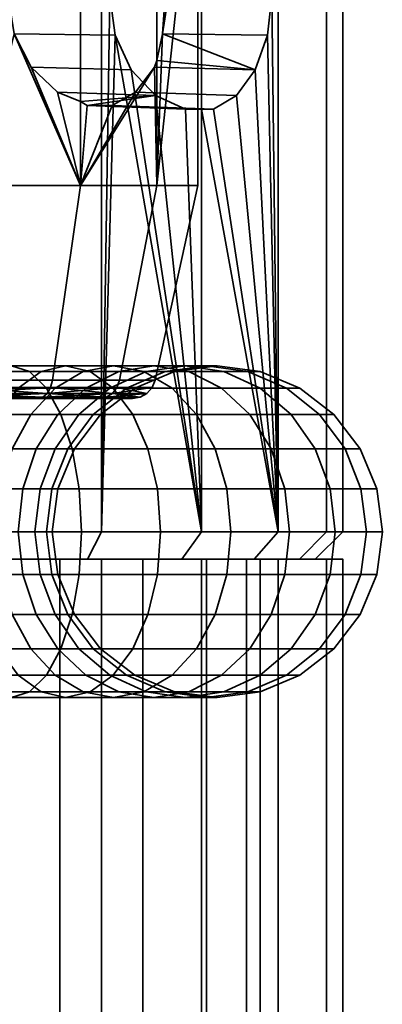
# Model space of a CAD drawing. Units: millimetres. Extents: x -111 to 111, y 0 to 3500.
# Drawn here: x 98 to 111, y 3444 to 3480 of the extents above; entities that cross this region are included whole.
import ezdxf

# ---------------------------------------------------------------- set-up
doc = ezdxf.new("R2010")
doc.units = ezdxf.units.MM
doc.layers.add('1', color=4, linetype='Continuous', lineweight=35)
doc.layers.add('t180-4', color=4, linetype='Continuous', lineweight=35)

msp = doc.modelspace()

# ---------------------------------------------------------------- linework, layer by layer
at = {"layer": '1'}
msp.add_line((105.79, 3459.447, -40.114), (105.935, 3461, -39.97), dxfattribs=at)

# ---------------------------------------------------------------- meshes
mesh = msp.add_polyface(dxfattribs=at)
corners = [(99.571, 3466.196, -46.334), (100.692, 3466.196, -47.669), (99.674, 3465.243, -48.382), (98.692, 3465.243, -47.213), (98.893, 3464, -48.929), (98.018, 3464, -47.887), (98.402, 3462.553, -49.273), (97.594, 3462.553, -48.311), (98.234, 3461, -49.39), (97.45, 3461, -48.455), (100.437, 3465.243, -49.704), (99.573, 3464, -50.107), (99.029, 3462.553, -50.36), (98.844, 3461, -50.447), (100.038, 3464, -51.385), (99.459, 3462.553, -51.54), (99.261, 3461, -51.593), (100.274, 3464, -52.725), (99.677, 3462.553, -52.777), (99.473, 3461, -52.795), (100.274, 3464, -54.085), (99.677, 3462.553, -54.033), (99.473, 3461, -54.015), (100.038, 3464, -55.425), (99.459, 3462.553, -55.27), (99.261, 3461, -55.217), (99.573, 3464, -56.703), (99.029, 3462.553, -56.45), (98.844, 3461, -56.363), (100.437, 3465.243, -57.106), (99.674, 3465.243, -58.428), (98.893, 3464, -57.881), (98.402, 3462.553, -57.537), (98.234, 3461, -57.42), (100.692, 3466.196, -59.141), (99.571, 3466.196, -60.476), (98.692, 3465.243, -59.597), (98.018, 3464, -58.923), (97.594, 3462.553, -58.499), (97.45, 3461, -58.355), (100.594, 3466.796, -61.499), (99.066, 3466.796, -62.782), (98.236, 3466.196, -61.596), (97.523, 3465.243, -60.579), (96.976, 3464, -59.797), (96.632, 3462.553, -59.306), (100.847, 3466.796, -65.326), (98.65, 3466.796, -66.594), (97.994, 3467, -65.187), (99.956, 3467, -64.054), (97.338, 3466.796, -63.779), (96.726, 3466.196, -62.468), (96.201, 3465.243, -61.342), (100.53, 3461, -70.625), (97.418, 3461, -71.757), (97.365, 3462.553, -71.56), (100.443, 3462.553, -70.439), (97.21, 3464, -70.981), (100.19, 3464, -69.896), (96.963, 3465.243, -70.06), (99.787, 3465.243, -69.032), (96.641, 3466.196, -68.86), (99.262, 3466.196, -67.906), (96.267, 3466.796, -67.462), (95.865, 3467, -65.962), (97.418, 3461, -35.052), (100.53, 3461, -36.185), (100.443, 3462.553, -36.37), (97.365, 3462.553, -35.25), (100.19, 3464, -36.914), (97.21, 3464, -35.829), (99.787, 3465.243, -37.778), (96.963, 3465.243, -36.75), (99.262, 3466.196, -38.904), (96.641, 3466.196, -37.95), (98.65, 3466.796, -40.215), (96.267, 3466.796, -39.348), (97.994, 3467, -41.623), (95.865, 3467, -40.848), (100.847, 3466.796, -41.484), (99.956, 3467, -42.756), (99.066, 3466.796, -44.028), (97.338, 3466.796, -43.03), (98.236, 3466.196, -45.213), (96.726, 3466.196, -44.342), (97.523, 3465.243, -46.231), (96.201, 3465.243, -45.468), (100.594, 3466.796, -45.311), (96.976, 3464, -47.012), (96.632, 3462.553, -47.503), (96.515, 3461, -47.671), (97.594, 3459.447, -48.311), (96.632, 3459.447, -47.503)]
mesh.append_faces([[corners[k] for k in face] for face in [(0, 1, 2, 3), (3, 2, 4, 5), (5, 4, 6, 7), (7, 6, 8, 9), (2, 10, 11, 4), (4, 11, 12, 6), (6, 12, 13, 8), (11, 14, 15, 12), (12, 15, 16, 13), (14, 17, 18, 15), (15, 18, 19, 16), (17, 20, 21, 18), (18, 21, 22, 19), (20, 23, 24, 21), (21, 24, 25, 22), (23, 26, 27, 24), (24, 27, 28, 25), (29, 30, 31, 26), (26, 31, 32, 27), (27, 32, 33, 28), (34, 35, 36, 30), (30, 36, 37, 31), (31, 37, 38, 32), (32, 38, 39, 33), (40, 41, 42, 35), (35, 42, 43, 36), (36, 43, 44, 37), (37, 44, 45, 38), (46, 47, 48, 49), (49, 48, 50, 41), (41, 50, 51, 42), (42, 51, 52, 43), (53, 54, 55, 56), (56, 55, 57, 58), (58, 57, 59, 60), (60, 59, 61, 62), (62, 61, 63, 47), (47, 63, 64, 48), (65, 66, 67, 68), (68, 67, 69, 70), (70, 69, 71, 72), (72, 71, 73, 74), (74, 73, 75, 76), (76, 75, 77, 78), (75, 79, 80, 77), (77, 80, 81, 82), (82, 81, 83, 84), (84, 83, 85, 86), (81, 87, 0, 83), (83, 0, 3, 85), (85, 3, 5, 88), (88, 5, 7, 89), (89, 7, 9, 90), (90, 9, 91, 92)]])
mesh = msp.add_polyface(dxfattribs=at)
corners = [(103.814, 3466.196, -42.091), (105.606, 3466.196, -44.228), (104.421, 3466.796, -45.058), (102.79, 3466.796, -43.114), (103.149, 3467, -45.948), (101.692, 3467, -44.213), (101.877, 3466.796, -46.839), (100.594, 3466.796, -45.311), (100.692, 3466.196, -47.669), (99.571, 3466.196, -46.334), (105.689, 3466.796, -47.255), (104.282, 3467, -47.911), (102.875, 3466.796, -48.567), (101.563, 3466.196, -49.179), (100.437, 3465.243, -49.704), (99.674, 3465.243, -48.382), (105.057, 3467, -50.04), (103.557, 3466.796, -50.442), (102.159, 3466.196, -50.817), (100.959, 3465.243, -51.138), (100.038, 3464, -51.385), (99.573, 3464, -50.107), (103.904, 3466.796, -52.407), (102.462, 3466.196, -52.533), (101.224, 3465.243, -52.642), (100.274, 3464, -52.725), (103.904, 3466.796, -54.403), (102.462, 3466.196, -54.276), (101.224, 3465.243, -54.168), (100.274, 3464, -54.085), (103.557, 3466.796, -56.368), (102.159, 3466.196, -55.993), (100.959, 3465.243, -55.671), (100.038, 3464, -55.425), (105.057, 3467, -56.77), (104.282, 3467, -58.899), (102.875, 3466.796, -58.243), (101.563, 3466.196, -57.631), (100.437, 3465.243, -57.106), (99.573, 3464, -56.703), (103.149, 3467, -60.861), (101.877, 3466.796, -59.971), (100.692, 3466.196, -59.141), (99.674, 3465.243, -58.428), (105.606, 3466.196, -62.582), (103.814, 3466.196, -64.719), (102.79, 3466.796, -63.695), (104.421, 3466.796, -61.752), (101.692, 3467, -62.597), (100.594, 3466.796, -61.499), (99.571, 3466.196, -60.476), (105.79, 3462.553, -66.695), (103.281, 3462.553, -68.801), (102.937, 3464, -68.31), (105.367, 3464, -66.272), (102.39, 3465.243, -67.529), (104.692, 3465.243, -65.597), (101.677, 3466.196, -66.511), (100.847, 3466.796, -65.326), (99.956, 3467, -64.054), (99.066, 3466.796, -62.782), (103.398, 3461, -68.969), (100.53, 3461, -70.625), (100.443, 3462.553, -70.439), (100.19, 3464, -69.896), (99.787, 3465.243, -69.032), (99.262, 3466.196, -67.906), (98.65, 3466.796, -66.594), (100.53, 3461, -36.185), (103.398, 3461, -37.841), (103.281, 3462.553, -38.008), (100.443, 3462.553, -36.37), (102.937, 3464, -38.499), (100.19, 3464, -36.914), (102.39, 3465.243, -39.281), (99.787, 3465.243, -37.778), (101.677, 3466.196, -40.298), (99.262, 3466.196, -38.904), (100.847, 3466.796, -41.484), (98.65, 3466.796, -40.215), (105.79, 3462.553, -40.114), (105.367, 3464, -40.538), (104.692, 3465.243, -41.213), (99.956, 3467, -42.756), (99.066, 3466.796, -44.028)]
mesh.append_faces([[corners[k] for k in face] for face in [(0, 1, 2, 3), (3, 2, 4, 5), (5, 4, 6, 7), (7, 6, 8, 9), (2, 10, 11, 4), (4, 11, 12, 6), (6, 12, 13, 8), (8, 13, 14, 15), (11, 16, 17, 12), (12, 17, 18, 13), (13, 18, 19, 14), (14, 19, 20, 21), (17, 22, 23, 18), (18, 23, 24, 19), (19, 24, 25, 20), (22, 26, 27, 23), (23, 27, 28, 24), (24, 28, 29, 25), (26, 30, 31, 27), (27, 31, 32, 28), (28, 32, 33, 29), (34, 35, 36, 30), (30, 36, 37, 31), (31, 37, 38, 32), (32, 38, 39, 33), (35, 40, 41, 36), (36, 41, 42, 37), (37, 42, 43, 38), (44, 45, 46, 47), (47, 46, 48, 40), (40, 48, 49, 41), (41, 49, 50, 42), (51, 52, 53, 54), (54, 53, 55, 56), (56, 55, 57, 45), (45, 57, 58, 46), (46, 58, 59, 48), (48, 59, 60, 49), (61, 62, 63, 52), (52, 63, 64, 53), (53, 64, 65, 55), (55, 65, 66, 57), (57, 66, 67, 58), (68, 69, 70, 71), (71, 70, 72, 73), (73, 72, 74, 75), (75, 74, 76, 77), (77, 76, 78, 79), (70, 80, 81, 72), (72, 81, 82, 74), (74, 82, 0, 76), (76, 0, 3, 78), (78, 3, 5, 83), (83, 5, 7, 84)]])
mesh = msp.add_polyface(dxfattribs=at)
corners = [(105.935, 3461, -39.97), (108.064, 3461, -42.507), (107.896, 3462.553, -42.624), (105.79, 3462.553, -40.114), (107.405, 3464, -42.968), (105.367, 3464, -40.538), (106.624, 3465.243, -43.515), (104.692, 3465.243, -41.213), (105.606, 3466.196, -44.228), (103.814, 3466.196, -42.091), (109.72, 3461, -45.375), (109.535, 3462.553, -45.462), (108.991, 3464, -45.715), (108.127, 3465.243, -46.118), (107.001, 3466.196, -46.643), (105.689, 3466.796, -47.255), (104.421, 3466.796, -45.058), (110.853, 3461, -48.487), (110.655, 3462.553, -48.54), (110.076, 3464, -48.695), (109.155, 3465.243, -48.942), (107.955, 3466.196, -49.264), (106.557, 3466.796, -49.638), (105.057, 3467, -50.04), (104.282, 3467, -47.911), (111.428, 3461, -51.749), (111.224, 3462.553, -51.767), (110.627, 3464, -51.819), (109.677, 3465.243, -51.902), (108.439, 3466.196, -52.01), (106.998, 3466.796, -52.137), (105.451, 3467, -52.272), (103.904, 3466.796, -52.407), (103.557, 3466.796, -50.442), (111.428, 3461, -55.061), (111.224, 3462.553, -55.043), (110.627, 3464, -54.991), (109.677, 3465.243, -54.908), (108.439, 3466.196, -54.799), (106.998, 3466.796, -54.673), (105.451, 3467, -54.538), (103.904, 3466.796, -54.403), (110.853, 3461, -58.322), (110.655, 3462.553, -58.27), (110.076, 3464, -58.114), (109.155, 3465.243, -57.868), (107.955, 3466.196, -57.546), (106.557, 3466.796, -57.171), (105.057, 3467, -56.77), (103.557, 3466.796, -56.368), (109.72, 3461, -61.435), (109.535, 3462.553, -61.348), (108.991, 3464, -61.095), (108.127, 3465.243, -60.692), (107.001, 3466.196, -60.167), (105.689, 3466.796, -59.555), (104.282, 3467, -58.899), (108.064, 3461, -64.303), (107.896, 3462.553, -64.186), (107.405, 3464, -63.842), (106.624, 3465.243, -63.295), (105.606, 3466.196, -62.582), (104.421, 3466.796, -61.752), (103.149, 3467, -60.861), (105.935, 3461, -66.84), (105.79, 3462.553, -66.695), (105.367, 3464, -66.272), (104.692, 3465.243, -65.597), (103.814, 3466.196, -64.719), (103.398, 3461, -68.969), (103.281, 3462.553, -68.801), (103.398, 3461, -37.841), (103.281, 3462.553, -38.008)]
mesh.append_faces([[corners[k] for k in face] for face in [(0, 1, 2, 3), (3, 2, 4, 5), (5, 4, 6, 7), (7, 6, 8, 9), (1, 10, 11, 2), (2, 11, 12, 4), (4, 12, 13, 6), (6, 13, 14, 8), (8, 14, 15, 16), (10, 17, 18, 11), (11, 18, 19, 12), (12, 19, 20, 13), (13, 20, 21, 14), (14, 21, 22, 15), (15, 22, 23, 24), (17, 25, 26, 18), (18, 26, 27, 19), (19, 27, 28, 20), (20, 28, 29, 21), (21, 29, 30, 22), (22, 30, 31, 23), (23, 31, 32, 33), (25, 34, 35, 26), (26, 35, 36, 27), (27, 36, 37, 28), (28, 37, 38, 29), (29, 38, 39, 30), (30, 39, 40, 31), (31, 40, 41, 32), (34, 42, 43, 35), (35, 43, 44, 36), (36, 44, 45, 37), (37, 45, 46, 38), (38, 46, 47, 39), (39, 47, 48, 40), (40, 48, 49, 41), (42, 50, 51, 43), (43, 51, 52, 44), (44, 52, 53, 45), (45, 53, 54, 46), (46, 54, 55, 47), (47, 55, 56, 48), (50, 57, 58, 51), (51, 58, 59, 52), (52, 59, 60, 53), (53, 60, 61, 54), (54, 61, 62, 55), (55, 62, 63, 56), (57, 64, 65, 58), (58, 65, 66, 59), (59, 66, 67, 60), (60, 67, 68, 61), (64, 69, 70, 65), (71, 0, 3, 72)]])
mesh = msp.add_polyface(dxfattribs=at)
corners = [(97.45, 3461, -48.455), (98.234, 3461, -49.39), (98.402, 3459.447, -49.273), (97.594, 3459.447, -48.311), (98.893, 3458, -48.929), (98.018, 3458, -47.887), (99.674, 3456.757, -48.382), (98.692, 3456.757, -47.213), (100.692, 3455.804, -47.669), (99.571, 3455.804, -46.334), (98.844, 3461, -50.447), (99.029, 3459.447, -50.36), (99.573, 3458, -50.107), (100.437, 3456.757, -49.704), (99.261, 3461, -51.593), (99.459, 3459.447, -51.54), (100.038, 3458, -51.385), (99.473, 3461, -52.795), (99.677, 3459.447, -52.777), (100.274, 3458, -52.725), (99.473, 3461, -54.015), (99.677, 3459.447, -54.033), (100.274, 3458, -54.085), (99.261, 3461, -55.217), (99.459, 3459.447, -55.27), (100.038, 3458, -55.425), (98.844, 3461, -56.363), (99.029, 3459.447, -56.45), (99.573, 3458, -56.703), (98.234, 3461, -57.42), (98.402, 3459.447, -57.537), (98.893, 3458, -57.881), (99.674, 3456.757, -58.428), (100.437, 3456.757, -57.106), (97.45, 3461, -58.355), (97.594, 3459.447, -58.499), (98.018, 3458, -58.923), (98.692, 3456.757, -59.597), (99.571, 3455.804, -60.476), (100.692, 3455.804, -59.141), (96.515, 3461, -59.139), (96.632, 3459.447, -59.306), (96.976, 3458, -59.797), (97.523, 3456.757, -60.579), (98.236, 3455.804, -61.596), (99.066, 3455.204, -62.782), (100.594, 3455.204, -61.499), (96.201, 3456.757, -61.342), (96.726, 3455.804, -62.468), (97.338, 3455.204, -63.779), (97.994, 3455, -65.187), (99.956, 3455, -64.054), (98.65, 3455.204, -66.594), (100.847, 3455.204, -65.326), (95.865, 3455, -65.962), (96.267, 3455.204, -67.462), (96.641, 3455.804, -68.86), (99.262, 3455.804, -67.906), (96.963, 3456.757, -70.06), (99.787, 3456.757, -69.032), (97.21, 3458, -70.981), (100.19, 3458, -69.896), (97.365, 3459.447, -71.56), (100.443, 3459.447, -70.439), (97.418, 3461, -71.757), (100.53, 3461, -70.625), (95.463, 3455.204, -42.348), (97.338, 3455.204, -43.03), (97.994, 3455, -41.623), (95.865, 3455, -40.848), (98.65, 3455.204, -40.215), (96.267, 3455.204, -39.348), (99.262, 3455.804, -38.904), (96.641, 3455.804, -37.95), (99.787, 3456.757, -37.778), (96.963, 3456.757, -36.75), (100.19, 3458, -36.914), (97.21, 3458, -35.829), (100.443, 3459.447, -36.37), (97.365, 3459.447, -35.25), (100.53, 3461, -36.185), (97.418, 3461, -35.052), (96.201, 3456.757, -45.468), (97.523, 3456.757, -46.231), (98.236, 3455.804, -45.213), (96.726, 3455.804, -44.342), (99.066, 3455.204, -44.028), (99.956, 3455, -42.756), (100.847, 3455.204, -41.484), (96.632, 3459.447, -47.503), (96.976, 3458, -47.012), (100.594, 3455.204, -45.311)]
mesh.append_faces([[corners[k] for k in face] for face in [(0, 1, 2, 3), (3, 2, 4, 5), (5, 4, 6, 7), (7, 6, 8, 9), (1, 10, 11, 2), (2, 11, 12, 4), (4, 12, 13, 6), (10, 14, 15, 11), (11, 15, 16, 12), (14, 17, 18, 15), (15, 18, 19, 16), (17, 20, 21, 18), (18, 21, 22, 19), (20, 23, 24, 21), (21, 24, 25, 22), (23, 26, 27, 24), (24, 27, 28, 25), (26, 29, 30, 27), (27, 30, 31, 28), (28, 31, 32, 33), (29, 34, 35, 30), (30, 35, 36, 31), (31, 36, 37, 32), (32, 37, 38, 39), (34, 40, 41, 35), (35, 41, 42, 36), (36, 42, 43, 37), (37, 43, 44, 38), (38, 44, 45, 46), (43, 47, 48, 44), (44, 48, 49, 45), (45, 49, 50, 51), (51, 50, 52, 53), (50, 54, 55, 52), (52, 55, 56, 57), (57, 56, 58, 59), (59, 58, 60, 61), (61, 60, 62, 63), (63, 62, 64, 65), (66, 67, 68, 69), (69, 68, 70, 71), (71, 70, 72, 73), (73, 72, 74, 75), (75, 74, 76, 77), (77, 76, 78, 79), (79, 78, 80, 81), (82, 83, 84, 85), (85, 84, 86, 67), (67, 86, 87, 68), (68, 87, 88, 70), (89, 3, 5, 90), (90, 5, 7, 83), (83, 7, 9, 84), (84, 9, 91, 86)]])
mesh = msp.add_polyface(dxfattribs=at)
corners = [(99.571, 3455.804, -46.334), (100.692, 3455.804, -47.669), (101.877, 3455.204, -46.839), (100.594, 3455.204, -45.311), (103.149, 3455, -45.948), (101.692, 3455, -44.213), (104.421, 3455.204, -45.058), (102.79, 3455.204, -43.114), (105.606, 3455.804, -44.228), (103.814, 3455.804, -42.091), (99.674, 3456.757, -48.382), (100.437, 3456.757, -49.704), (101.563, 3455.804, -49.179), (102.875, 3455.204, -48.567), (104.282, 3455, -47.911), (105.689, 3455.204, -47.255), (99.573, 3458, -50.107), (100.038, 3458, -51.385), (100.959, 3456.757, -51.138), (102.159, 3455.804, -50.817), (103.557, 3455.204, -50.442), (105.057, 3455, -50.04), (100.274, 3458, -52.725), (101.224, 3456.757, -52.642), (102.462, 3455.804, -52.533), (103.904, 3455.204, -52.407), (100.274, 3458, -54.085), (101.224, 3456.757, -54.168), (102.462, 3455.804, -54.276), (103.904, 3455.204, -54.403), (100.038, 3458, -55.425), (100.959, 3456.757, -55.671), (102.159, 3455.804, -55.993), (103.557, 3455.204, -56.368), (99.573, 3458, -56.703), (100.437, 3456.757, -57.106), (101.563, 3455.804, -57.631), (102.875, 3455.204, -58.243), (104.282, 3455, -58.899), (105.057, 3455, -56.77), (99.674, 3456.757, -58.428), (100.692, 3455.804, -59.141), (101.877, 3455.204, -59.971), (103.149, 3455, -60.861), (99.571, 3455.804, -60.476), (100.594, 3455.204, -61.499), (101.692, 3455, -62.597), (102.79, 3455.204, -63.695), (104.421, 3455.204, -61.752), (103.814, 3455.804, -64.719), (105.606, 3455.804, -62.582), (99.066, 3455.204, -62.782), (99.956, 3455, -64.054), (100.847, 3455.204, -65.326), (101.677, 3455.804, -66.511), (102.39, 3456.757, -67.529), (104.692, 3456.757, -65.597), (102.937, 3458, -68.31), (105.367, 3458, -66.272), (103.281, 3459.447, -68.801), (105.79, 3459.447, -66.695), (98.65, 3455.204, -66.594), (99.262, 3455.804, -67.906), (99.787, 3456.757, -69.032), (100.19, 3458, -69.896), (100.443, 3459.447, -70.439), (100.53, 3461, -70.625), (103.398, 3461, -68.969), (98.65, 3455.204, -40.215), (100.847, 3455.204, -41.484), (101.677, 3455.804, -40.298), (99.262, 3455.804, -38.904), (102.39, 3456.757, -39.281), (99.787, 3456.757, -37.778), (102.937, 3458, -38.499), (100.19, 3458, -36.914), (103.281, 3459.447, -38.008), (100.443, 3459.447, -36.37), (103.398, 3461, -37.841), (100.53, 3461, -36.185), (99.066, 3455.204, -44.028), (99.956, 3455, -42.756), (104.692, 3456.757, -41.213), (105.367, 3458, -40.538), (105.79, 3459.447, -40.114)]
mesh.append_faces([[corners[k] for k in face] for face in [(0, 1, 2, 3), (3, 2, 4, 5), (5, 4, 6, 7), (7, 6, 8, 9), (10, 11, 12, 1), (1, 12, 13, 2), (2, 13, 14, 4), (4, 14, 15, 6), (16, 17, 18, 11), (11, 18, 19, 12), (12, 19, 20, 13), (13, 20, 21, 14), (17, 22, 23, 18), (18, 23, 24, 19), (19, 24, 25, 20), (22, 26, 27, 23), (23, 27, 28, 24), (24, 28, 29, 25), (26, 30, 31, 27), (27, 31, 32, 28), (28, 32, 33, 29), (30, 34, 35, 31), (31, 35, 36, 32), (32, 36, 37, 33), (33, 37, 38, 39), (35, 40, 41, 36), (36, 41, 42, 37), (37, 42, 43, 38), (41, 44, 45, 42), (42, 45, 46, 43), (43, 46, 47, 48), (48, 47, 49, 50), (45, 51, 52, 46), (46, 52, 53, 47), (47, 53, 54, 49), (49, 54, 55, 56), (56, 55, 57, 58), (58, 57, 59, 60), (53, 61, 62, 54), (54, 62, 63, 55), (55, 63, 64, 57), (57, 64, 65, 59), (59, 65, 66, 67), (68, 69, 70, 71), (71, 70, 72, 73), (73, 72, 74, 75), (75, 74, 76, 77), (77, 76, 78, 79), (80, 3, 5, 81), (81, 5, 7, 69), (69, 7, 9, 70), (70, 9, 82, 72), (72, 82, 83, 74), (74, 83, 84, 76)]])
mesh = msp.add_polyface(dxfattribs=at)
corners = [(103.814, 3455.804, -42.091), (105.606, 3455.804, -44.228), (106.624, 3456.757, -43.515), (104.692, 3456.757, -41.213), (107.405, 3458, -42.968), (105.367, 3458, -40.538), (107.896, 3459.447, -42.624), (105.79, 3459.447, -40.114), (108.064, 3461, -42.507), (105.935, 3461, -39.97), (104.421, 3455.204, -45.058), (105.689, 3455.204, -47.255), (107.001, 3455.804, -46.643), (108.127, 3456.757, -46.118), (108.991, 3458, -45.715), (109.535, 3459.447, -45.462), (109.72, 3461, -45.375), (104.282, 3455, -47.911), (105.057, 3455, -50.04), (106.557, 3455.204, -49.638), (107.955, 3455.804, -49.264), (109.155, 3456.757, -48.942), (110.076, 3458, -48.695), (110.655, 3459.447, -48.54), (110.853, 3461, -48.487), (103.557, 3455.204, -50.442), (103.904, 3455.204, -52.407), (105.451, 3455, -52.272), (106.998, 3455.204, -52.137), (108.439, 3455.804, -52.01), (109.677, 3456.757, -51.902), (110.627, 3458, -51.819), (111.224, 3459.447, -51.767), (111.428, 3461, -51.749), (103.904, 3455.204, -54.403), (105.451, 3455, -54.538), (106.998, 3455.204, -54.673), (108.439, 3455.804, -54.799), (109.677, 3456.757, -54.908), (110.627, 3458, -54.991), (111.224, 3459.447, -55.043), (111.428, 3461, -55.061), (103.557, 3455.204, -56.368), (105.057, 3455, -56.77), (106.557, 3455.204, -57.171), (107.955, 3455.804, -57.546), (109.155, 3456.757, -57.868), (110.076, 3458, -58.114), (110.655, 3459.447, -58.27), (110.853, 3461, -58.322), (104.282, 3455, -58.899), (105.689, 3455.204, -59.555), (107.001, 3455.804, -60.167), (108.127, 3456.757, -60.692), (108.991, 3458, -61.095), (109.535, 3459.447, -61.348), (109.72, 3461, -61.435), (103.149, 3455, -60.861), (104.421, 3455.204, -61.752), (105.606, 3455.804, -62.582), (106.624, 3456.757, -63.295), (107.405, 3458, -63.842), (107.896, 3459.447, -64.186), (108.064, 3461, -64.303), (103.814, 3455.804, -64.719), (104.692, 3456.757, -65.597), (105.367, 3458, -66.272), (105.79, 3459.447, -66.695), (105.935, 3461, -66.84), (103.281, 3459.447, -68.801), (103.398, 3461, -68.969), (103.281, 3459.447, -38.008), (103.398, 3461, -37.841)]
mesh.append_faces([[corners[k] for k in face] for face in [(0, 1, 2, 3), (3, 2, 4, 5), (5, 4, 6, 7), (10, 11, 12, 1), (1, 12, 13, 2), (2, 13, 14, 4), (4, 14, 15, 6), (6, 15, 16, 8), (17, 18, 19, 11), (11, 19, 20, 12), (12, 20, 21, 13), (13, 21, 22, 14), (14, 22, 23, 15), (15, 23, 24, 16), (25, 26, 27, 18), (18, 27, 28, 19), (19, 28, 29, 20), (20, 29, 30, 21), (21, 30, 31, 22), (22, 31, 32, 23), (23, 32, 33, 24), (26, 34, 35, 27), (27, 35, 36, 28), (28, 36, 37, 29), (29, 37, 38, 30), (30, 38, 39, 31), (31, 39, 40, 32), (32, 40, 41, 33), (34, 42, 43, 35), (35, 43, 44, 36), (36, 44, 45, 37), (37, 45, 46, 38), (38, 46, 47, 39), (39, 47, 48, 40), (40, 48, 49, 41), (43, 50, 51, 44), (44, 51, 52, 45), (45, 52, 53, 46), (46, 53, 54, 47), (47, 54, 55, 48), (48, 55, 56, 49), (50, 57, 58, 51), (51, 58, 59, 52), (52, 59, 60, 53), (53, 60, 61, 54), (54, 61, 62, 55), (55, 62, 63, 56), (59, 64, 65, 60), (60, 65, 66, 61), (61, 66, 67, 62), (62, 67, 68, 63), (67, 69, 70, 68)]])
mesh.append_faces([[corners[k] for k in face] for face in [(71, 7, 9, 72)]], dxfattribs={"vtx1": -1})
mesh.append_faces([[corners[k] for k in face] for face in [(7, 6, 8, 9)]], dxfattribs={"vtx3": -1})
at = {"layer": 't180-4'}
mesh = msp.add_polyface(dxfattribs=at)
corners = [(104.874, 3461, -65.779), (101.756, 3478.967, -68.172), (102.331, 3477.718, -67.731), (101.25, 3461, -68.56), (101.556, 3480.386, -68.325), (101.25, 3488.75, -68.56), (101.756, 3481.804, -68.172), (92.5, 3488.75, -35.905), (92.5, 3461, -35.905), (97.029, 3461, -36.501), (97.029, 3488.75, -36.501), (101.25, 3461, -38.249), (101.25, 3488.75, -38.249), (104.874, 3461, -41.031), (104.874, 3488.75, -41.031), (97.029, 3461, -70.309), (97.029, 3488.75, -70.309), (92.5, 3461, -70.905), (92.5, 3488.75, -70.905), (100.489, 3473.529, -62.926), (103.263, 3473.529, -59.619), (103.171, 3477.807, -59.73), (102.483, 3476.909, -60.549), (101.638, 3476.429, -61.556), (100.737, 3476.426, -62.63), (100.489, 3476.565, -62.926), (100.489, 3487.243, -62.926), (98.088, 3481.755, -64.312), (98.708, 3482.961, -63.954), (96.751, 3487.243, -65.084), (96.751, 3473.529, -65.084), (98.088, 3479.017, -64.312), (97.873, 3480.386, -64.436), (99.66, 3476.909, -63.404), (98.708, 3477.81, -63.954), (102.331, 3483.053, -67.731), (103.212, 3483.983, -67.055), (99.66, 3483.863, -63.404), (104.297, 3484.481, -66.223), (100.737, 3484.345, -62.63), (100.489, 3484.206, -62.926), (105.318, 3484.481, -65.201), (101.638, 3484.342, -61.556), (104.297, 3476.29, -66.223), (103.212, 3476.788, -67.055), (92.5, 3487.243, -40.976), (96.751, 3487.243, -41.726), (96.751, 3473.529, -41.726), (92.5, 3473.529, -40.976), (100.489, 3487.243, -43.884), (100.489, 3473.529, -43.884), (103.263, 3487.243, -47.191), (103.263, 3473.529, -47.191), (92.5, 3487.243, -65.833), (92.5, 3473.529, -65.833), (101.908, 3466.485, -47.973), (99.483, 3466.485, -45.083), (99.483, 3466.485, -61.727), (101.908, 3466.485, -58.837), (96.216, 3466.485, -63.613), (92.5, 3466.485, -64.268)]
mesh.append_faces([[corners[k] for k in face] for face in [(7, 8, 9, 10), (10, 9, 11, 12), (12, 11, 13, 14), (5, 3, 15, 16), (16, 15, 17, 18), (6, 27, 32, 4), (35, 28, 27, 6), (36, 37, 28, 35), (2, 34, 33, 44), (1, 31, 34, 2), (4, 32, 31, 1), (45, 46, 47, 48), (46, 49, 50, 47), (49, 51, 52, 50), (29, 53, 54, 30), (50, 52, 55, 56), (20, 19, 57, 58), (19, 30, 59, 57), (30, 54, 60, 59)]])
mesh.append_faces([[corners[k] for k in face] for face in [(19, 24, 25), (38, 37, 36), (44, 24, 43)]], dxfattribs={"vtx0": -1})
mesh.append_faces([[corners[k] for k in face] for face in [(1, 3, 4), (4, 5, 6), (19, 31, 30)]], dxfattribs={"vtx0": -1, "vtx1": -1})
mesh.append_faces([[corners[k] for k in face] for face in [(0, 1, 2), (4, 3, 5), (19, 21, 22), (19, 22, 23), (19, 23, 24), (26, 27, 28), (29, 31, 32), (29, 32, 27), (19, 33, 34), (19, 34, 31), (38, 40, 37), (44, 25, 24)]], dxfattribs={"vtx0": -1, "vtx2": -1})
mesh.append_faces([[corners[k] for k in face] for face in [(19, 20, 21), (29, 30, 31)]], dxfattribs={"vtx1": -1, "vtx2": -1})
mesh.append_faces([[corners[k] for k in face] for face in [(19, 25, 33), (38, 39, 40), (41, 42, 39), (43, 24, 23), (44, 33, 25)]], dxfattribs={"vtx2": -1})
mesh = msp.add_polyface(dxfattribs=at)
corners = [(107.655, 3488.75, -62.155), (107.655, 3461, -62.155), (107.42, 3480.386, -62.461), (107.267, 3481.804, -62.661), (104.874, 3476.288, -65.779), (105.318, 3476.29, -65.201), (106.15, 3476.788, -64.117), (106.826, 3477.718, -63.235), (107.267, 3478.967, -62.661), (104.874, 3461, -65.779), (102.331, 3477.718, -67.731), (103.212, 3476.788, -67.055), (104.297, 3476.29, -66.223), (104.874, 3488.75, -41.031), (104.874, 3461, -41.031), (107.655, 3461, -44.655), (107.655, 3488.75, -44.655), (109.404, 3461, -48.876), (109.404, 3488.75, -48.876), (110, 3461, -53.405), (110, 3488.75, -53.405), (109.404, 3461, -57.934), (109.404, 3488.75, -57.934), (104.74, 3487.243, -55.563), (103.263, 3482.715, -59.619), (103.47, 3481.755, -59.053), (103.56, 3480.386, -58.806), (103.47, 3479.016, -59.053), (103.263, 3473.529, -59.619), (104.74, 3473.529, -55.563), (103.263, 3478.056, -59.619), (103.171, 3477.807, -59.73), (103.263, 3487.243, -59.619), (103.171, 3482.964, -59.73), (105.318, 3484.481, -65.201), (100.737, 3484.345, -62.63), (104.297, 3484.481, -66.223), (104.874, 3484.484, -65.779), (106.15, 3483.983, -64.117), (102.483, 3483.862, -60.549), (101.638, 3484.342, -61.556), (106.826, 3483.053, -63.235), (102.483, 3476.909, -60.549), (101.638, 3476.429, -61.556), (103.263, 3487.243, -47.191), (104.74, 3487.243, -51.247), (104.74, 3473.529, -51.247), (103.263, 3473.529, -47.191), (103.198, 3466.485, -51.518), (101.908, 3466.485, -47.973), (103.198, 3466.485, -55.291), (101.908, 3466.485, -58.837)]
mesh.append_faces([[corners[k] for k in face] for face in [(13, 14, 15, 16), (16, 15, 17, 18), (18, 17, 19, 20), (20, 19, 21, 22), (22, 21, 1, 0), (38, 39, 40, 34), (41, 33, 39, 38), (2, 26, 25, 3), (8, 27, 26, 2), (6, 42, 31, 7), (5, 43, 42, 6), (44, 45, 46, 47), (45, 23, 29, 46), (47, 46, 48, 49), (46, 29, 50, 48), (29, 28, 51, 50)]])
mesh.append_faces([[corners[k] for k in face] for face in [(9, 12, 4), (23, 28, 29), (28, 27, 30), (31, 28, 30), (32, 33, 24), (34, 36, 37), (3, 33, 41), (7, 27, 8), (12, 5, 4)]], dxfattribs={"vtx0": -1})
mesh.append_faces([[corners[k] for k in face] for face in [(23, 27, 28)]], dxfattribs={"vtx0": -1, "vtx1": -1, "vtx2": -1})
mesh.append_faces([[corners[k] for k in face] for face in [(0, 2, 3), (1, 4, 5), (1, 5, 6), (1, 6, 7), (1, 7, 8), (1, 8, 2), (9, 10, 11), (9, 11, 12), (23, 24, 25), (23, 25, 26), (23, 26, 27), (34, 35, 36), (3, 24, 33), (7, 30, 27), (12, 43, 5)]], dxfattribs={"vtx0": -1, "vtx2": -1})
mesh.append_faces([[corners[k] for k in face] for face in [(0, 1, 2)]], dxfattribs={"vtx1": -1, "vtx2": -1})
mesh.append_faces([[corners[k] for k in face] for face in [(3, 25, 24), (7, 31, 30)]], dxfattribs={"vtx2": -1})
mesh = msp.add_polyface(dxfattribs=at)
corners = [(107.655, 3461, -62.155), (104.874, 3461, -65.779), (104.874, 3476.288, -65.779), (101.25, 3461, -68.56), (101.756, 3478.967, -68.172), (88.232, 3460, -37.475), (106.782, 3460, -61.651), (108.429, 3460, -57.673), (108.991, 3460, -53.405), (108.429, 3460, -49.137), (106.782, 3460, -45.159), (104.161, 3460, -65.066), (100.746, 3460, -67.687), (109.404, 3461, -57.934), (110, 3461, -53.405), (109.404, 3461, -48.876), (107.655, 3461, -44.655), (104.874, 3461, -41.031), (104.161, 3460, -41.744), (101.25, 3461, -38.249), (100.746, 3460, -39.123), (98.945, 3465.814, -61.086), (101.183, 3465.814, -58.418), (101.43, 3465.863, -58.56), (99.128, 3465.863, -61.304), (99.413, 3466.219, -61.643), (101.814, 3466.219, -58.782), (101.908, 3466.485, -58.837), (99.483, 3466.485, -61.727), (102.374, 3465.814, -55.146), (102.654, 3465.863, -55.195), (103.091, 3466.219, -55.272), (103.198, 3466.485, -55.291), (102.374, 3465.814, -51.664), (102.654, 3465.863, -51.614), (103.091, 3466.219, -51.537), (103.198, 3466.485, -51.518), (101.183, 3465.814, -48.392), (101.43, 3465.863, -48.249), (101.814, 3466.219, -48.028), (101.908, 3466.485, -47.973), (98.945, 3465.814, -45.724), (99.128, 3465.863, -45.506), (99.413, 3466.219, -45.167), (99.483, 3466.485, -45.083), (101.648, 3466.003, -58.686), (99.29, 3466.003, -61.497), (102.903, 3466.003, -55.239), (102.903, 3466.003, -51.571), (101.648, 3466.003, -48.123), (99.29, 3466.003, -45.313)]
mesh.append_faces([[corners[k] for k in face] for face in [(3, 1, 11, 12), (1, 0, 6, 11), (0, 13, 7, 6), (13, 14, 8, 7), (14, 15, 9, 8), (15, 16, 10, 9), (16, 17, 18, 10), (17, 19, 20, 18), (21, 22, 23, 24), (25, 26, 27, 28), (22, 29, 30, 23), (26, 31, 32, 27), (29, 33, 34, 30), (31, 35, 36, 32), (33, 37, 38, 34), (35, 39, 40, 36), (37, 41, 42, 38), (39, 43, 44, 40)]])
mesh.append_faces([[corners[k] for k in face] for face in [(24, 45, 46), (46, 26, 25), (23, 47, 45), (45, 31, 26), (30, 48, 47), (47, 35, 31), (34, 49, 48), (48, 39, 35), (38, 50, 49), (49, 43, 39)]], dxfattribs={"vtx0": -1})
mesh.append_faces([[corners[k] for k in face] for face in [(5, 6, 7), (5, 7, 8), (5, 8, 9), (5, 9, 10)]], dxfattribs={"vtx0": -1, "vtx2": -1})
mesh.append_faces([[corners[k] for k in face] for face in [(1, 3, 4)]], dxfattribs={"vtx1": -1, "vtx2": -1})
mesh.append_faces([[corners[k] for k in face] for face in [(0, 1, 2), (24, 23, 45), (46, 45, 26), (23, 30, 47), (45, 47, 31), (30, 34, 48), (47, 48, 35), (34, 38, 49), (48, 49, 39), (38, 42, 50), (49, 50, 43)]], dxfattribs={"vtx2": -1})
mesh = msp.add_polyface(dxfattribs=at)
corners = [(88.232, 3460, -37.475), (96.768, 3460, -69.334), (100.746, 3460, -67.687), (104.161, 3460, -65.066), (106.782, 3460, -61.651), (106.782, 3460, -45.159), (104.161, 3460, -41.744), (100.746, 3460, -39.123), (96.768, 3460, -37.475), (97.029, 3461, -36.501), (92.5, 3461, -35.905), (92.5, 3460, -36.914), (92.5, 3461, -70.905), (97.029, 3461, -70.309), (92.5, 3460, -69.896), (101.25, 3461, -68.56), (101.25, 3461, -38.249), (92.5, 3473.529, -40.976), (96.751, 3473.529, -41.726), (96.216, 3466.485, -43.197), (92.5, 3466.485, -42.541), (100.489, 3473.529, -43.884), (99.483, 3466.485, -45.083), (89.071, 3465.814, -62.827), (92.5, 3465.814, -43.378), (95.929, 3465.814, -43.983), (98.945, 3465.814, -45.724), (101.183, 3465.814, -48.392), (102.374, 3465.814, -51.664), (102.374, 3465.814, -55.146), (101.183, 3465.814, -58.418), (98.945, 3465.814, -61.086), (95.929, 3465.814, -62.827), (92.5, 3465.814, -63.432), (96.027, 3465.863, -63.094), (92.5, 3465.863, -63.716), (92.5, 3466.219, -64.159), (96.178, 3466.219, -63.511), (96.216, 3466.485, -63.613), (92.5, 3466.485, -64.268), (99.128, 3465.863, -61.304), (99.413, 3466.219, -61.643), (99.483, 3466.485, -61.727), (96.027, 3465.863, -43.716), (99.128, 3465.863, -45.506), (99.413, 3466.219, -45.167), (96.178, 3466.219, -43.299), (92.5, 3465.863, -43.094), (92.5, 3466.219, -42.65), (96.113, 3466.003, -63.331), (92.5, 3466.003, -63.968), (99.29, 3466.003, -61.497), (96.113, 3466.003, -43.479), (99.29, 3466.003, -45.313), (92.5, 3466.003, -42.842)]
mesh.append_faces([[corners[k] for k in face] for face in [(9, 10, 11, 8), (12, 13, 1, 14), (13, 15, 2, 1), (16, 9, 8, 7), (17, 18, 19, 20), (18, 21, 22, 19), (33, 32, 34, 35), (36, 37, 38, 39), (32, 31, 40, 34), (37, 41, 42, 38), (26, 25, 43, 44), (45, 46, 19, 22), (25, 24, 47, 43), (46, 48, 20, 19)]])
mesh.append_faces([[corners[k] for k in face] for face in [(35, 49, 50), (50, 37, 36), (34, 51, 49), (49, 41, 37), (44, 52, 53), (53, 46, 45), (43, 54, 52), (52, 48, 46)]], dxfattribs={"vtx0": -1})
mesh.append_faces([[corners[k] for k in face] for face in [(0, 1, 2), (0, 2, 3), (0, 3, 4), (0, 5, 6), (0, 6, 7), (0, 7, 8), (23, 24, 25), (23, 25, 26), (23, 26, 27), (23, 27, 28), (23, 28, 29), (23, 29, 30), (23, 30, 31), (23, 31, 32)]], dxfattribs={"vtx0": -1, "vtx2": -1})
mesh.append_faces([[corners[k] for k in face] for face in [(35, 34, 49), (50, 49, 37), (34, 40, 51), (49, 51, 41), (44, 43, 52), (53, 52, 46), (43, 47, 54), (52, 54, 48)]], dxfattribs={"vtx2": -1})
mesh = msp.add_polyface(dxfattribs=at)
corners = [(102.753, 40, -63.658), (102.753, 3460, -63.658), (104.874, 3460, -65.779), (104.874, 40, -65.779), (99.75, 40, -65.962), (99.75, 3460, -65.962), (101.25, 3460, -68.56), (101.25, 40, -68.56), (96.253, 40, -67.411), (96.253, 3460, -67.411), (97.029, 3460, -70.309), (97.029, 40, -70.309), (92.5, 40, -67.905), (92.5, 3460, -67.905), (92.5, 3460, -70.905), (92.5, 40, -70.905), (88.747, 40, -67.411), (88.747, 3460, -67.411), (87.971, 3460, -70.309), (87.971, 40, -70.309), (85.25, 40, -65.962), (85.25, 3460, -65.962), (83.75, 3460, -68.56), (83.75, 40, -68.56), (82.247, 40, -63.658), (82.247, 3460, -63.658), (80.126, 3460, -65.779), (80.126, 40, -65.779), (79.943, 40, -60.655), (79.943, 3460, -60.655), (77.345, 3460, -62.155), (77.345, 40, -62.155), (78.494, 40, -57.158), (78.494, 3460, -57.158), (75.596, 3460, -57.934), (75.596, 40, -57.934), (78, 40, -53.405), (78, 3460, -53.405), (75, 3460, -53.405), (75, 40, -53.405), (78.494, 40, -49.652), (78.494, 3460, -49.652), (75.596, 3460, -48.876), (75.596, 40, -48.876), (79.943, 40, -46.155), (79.943, 3460, -46.155), (77.345, 3460, -44.655), (77.345, 40, -44.655), (82.247, 40, -43.152), (82.247, 3460, -43.152), (80.126, 3460, -41.031), (80.126, 40, -41.031), (85.25, 40, -40.848), (85.25, 3460, -40.848), (83.75, 3460, -38.249), (83.75, 40, -38.249), (88.747, 40, -39.399), (88.747, 3460, -39.399), (87.971, 3460, -36.501), (87.971, 40, -36.501), (92.5, 40, -38.905), (92.5, 3460, -38.905), (92.5, 3460, -35.905), (92.5, 40, -35.905), (96.253, 40, -39.399), (96.253, 3460, -39.399), (97.029, 3460, -36.501), (97.029, 40, -36.501), (99.75, 40, -40.848), (99.75, 3460, -40.848), (101.25, 3460, -38.249), (101.25, 40, -38.249), (102.753, 40, -43.152), (102.753, 3460, -43.152), (104.874, 3460, -41.031), (104.874, 40, -41.031), (105.057, 40, -46.155), (105.057, 3460, -46.155), (107.655, 3460, -44.655), (107.655, 40, -44.655), (106.506, 40, -49.652), (106.506, 3460, -49.652), (109.404, 3460, -48.876), (109.404, 40, -48.876), (107, 40, -53.405), (107, 3460, -53.405), (110, 3460, -53.405), (110, 40, -53.405), (106.506, 40, -57.158), (106.506, 3460, -57.158), (109.404, 3460, -57.934), (109.404, 40, -57.934), (105.057, 40, -60.655), (105.057, 3460, -60.655), (107.655, 3460, -62.155), (107.655, 40, -62.155)]
mesh.append_faces([[corners[k] for k in face] for face in [(1, 5, 4, 0), (2, 6, 5, 1), (3, 7, 6, 2), (0, 4, 7, 3), (5, 9, 8, 4), (6, 10, 9, 5), (7, 11, 10, 6), (4, 8, 11, 7), (9, 13, 12, 8), (10, 14, 13, 9), (11, 15, 14, 10), (8, 12, 15, 11), (13, 17, 16, 12), (14, 18, 17, 13), (15, 19, 18, 14), (12, 16, 19, 15), (17, 21, 20, 16), (18, 22, 21, 17), (19, 23, 22, 18), (16, 20, 23, 19), (21, 25, 24, 20), (22, 26, 25, 21), (23, 27, 26, 22), (20, 24, 27, 23), (25, 29, 28, 24), (26, 30, 29, 25), (27, 31, 30, 26), (24, 28, 31, 27), (29, 33, 32, 28), (30, 34, 33, 29), (31, 35, 34, 30), (28, 32, 35, 31), (33, 37, 36, 32), (34, 38, 37, 33), (35, 39, 38, 34), (32, 36, 39, 35), (37, 41, 40, 36), (38, 42, 41, 37), (39, 43, 42, 38), (36, 40, 43, 39), (41, 45, 44, 40), (42, 46, 45, 41), (43, 47, 46, 42), (40, 44, 47, 43), (45, 49, 48, 44), (46, 50, 49, 45), (47, 51, 50, 46), (44, 48, 51, 47), (49, 53, 52, 48), (50, 54, 53, 49), (51, 55, 54, 50), (48, 52, 55, 51), (53, 57, 56, 52), (54, 58, 57, 53), (55, 59, 58, 54), (52, 56, 59, 55), (57, 61, 60, 56), (58, 62, 61, 57), (59, 63, 62, 58), (56, 60, 63, 59), (61, 65, 64, 60), (62, 66, 65, 61), (63, 67, 66, 62), (60, 64, 67, 63), (65, 69, 68, 64), (66, 70, 69, 65), (67, 71, 70, 66), (64, 68, 71, 67), (69, 73, 72, 68), (70, 74, 73, 69), (71, 75, 74, 70), (68, 72, 75, 71), (73, 77, 76, 72), (74, 78, 77, 73), (75, 79, 78, 74), (72, 76, 79, 75), (77, 81, 80, 76), (78, 82, 81, 77), (79, 83, 82, 78), (76, 80, 83, 79), (81, 85, 84, 80), (82, 86, 85, 81), (83, 87, 86, 82), (80, 84, 87, 83), (85, 89, 88, 84), (86, 90, 89, 85), (87, 91, 90, 86), (84, 88, 91, 87), (89, 93, 92, 88), (90, 94, 93, 89), (91, 95, 94, 90), (88, 92, 95, 91), (93, 1, 0, 92), (94, 2, 1, 93), (95, 3, 2, 94), (92, 0, 3, 95)]])

doc.saveas('drawing.dxf')
